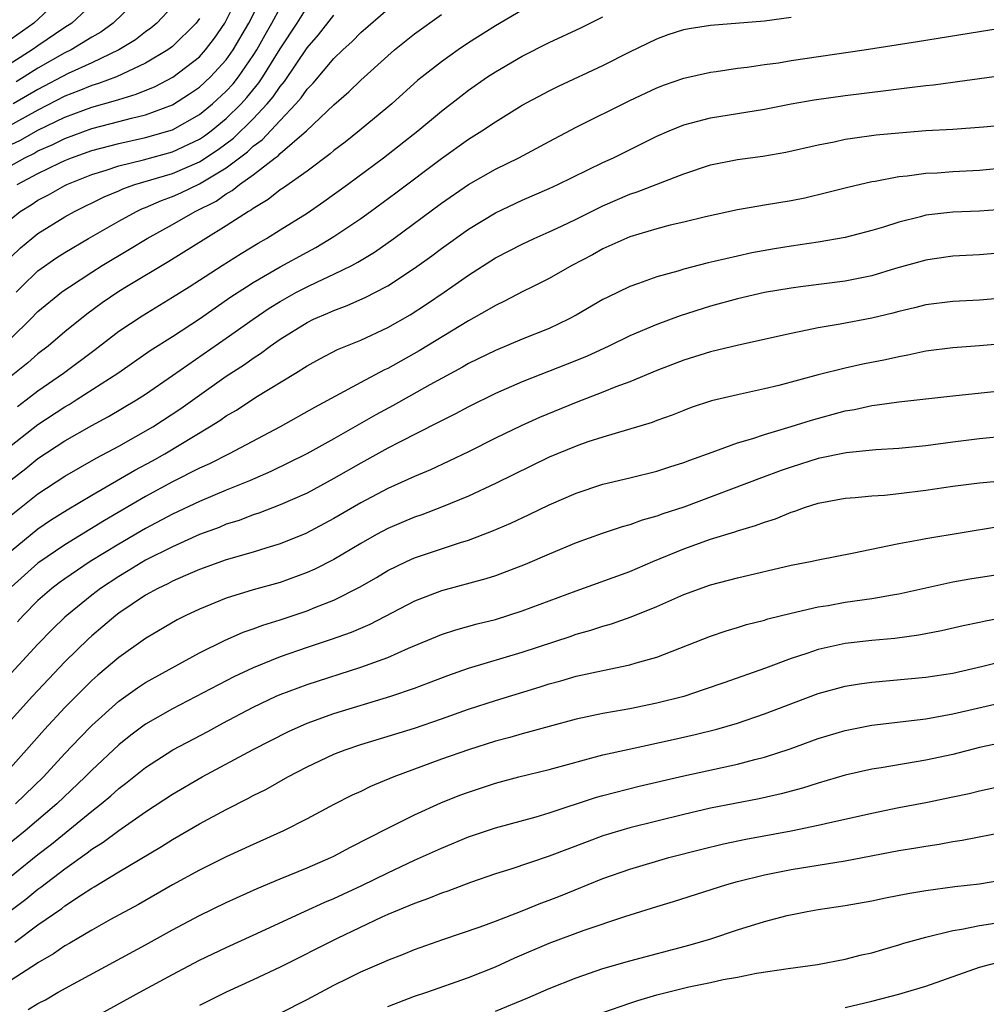
# Model space of a CAD drawing. Units: inches. Extents: x 2508000 to 2511000, y 1494000 to 1497000.
# Drawn here: x 2508130 to 2508201, y 1494358 to 1494431 of the extents above; entities that cross this region are included whole.
import ezdxf

# ---------------------------------------------------------------- set-up
doc = ezdxf.new("R2010")
doc.units = ezdxf.units.IN
doc.header["$MEASUREMENT"] = 0
doc.layers.add('LD25081494_2ft', color=228, linetype='Continuous')

msp = doc.modelspace()

# ---------------------------------------------------------------- linework, layer by layer
at = {"layer": 'LD25081494_2ft'}
for points, elevation in [([(2508135.656, 1494433), (2508133.515, 1494431), (2508133, 1494430.669), (2508131, 1494429.313), (2508130.569, 1494429), (2508127.391, 1494427)], 7550), ([(2508129, 1494420.428), (2508130.032, 1494421), (2508130.68, 1494421.32), (2508131, 1494421.498), (2508132.047, 1494421.954), (2508133, 1494422.435), (2508135, 1494423.173), (2508137, 1494423.683), (2508137.943, 1494423.943), (2508139, 1494424.185), (2508141, 1494424.937), (2508142.266, 1494425.734), (2508143, 1494426.239), (2508143.828, 1494427), (2508145, 1494428.275), (2508145.512, 1494429), (2508146.663, 1494431), (2508147.688, 1494433)], 7560), ([(2508129, 1494421.97), (2508129.689, 1494422.311), (2508131, 1494423.035), (2508133, 1494424.006), (2508135, 1494424.754), (2508136.757, 1494425.243), (2508137, 1494425.333), (2508138.291, 1494425.709), (2508139.702, 1494426.298), (2508141.015, 1494426.985), (2508143, 1494428.499), (2508143.463, 1494429), (2508144.124, 1494429.876), (2508144.891, 1494431), (2508145, 1494431.199), (2508145.869, 1494433)], 7558), ([(2508132.833, 1494433), (2508130.684, 1494431), (2508129, 1494429.794)], 7548), ([(2508138.64, 1494433), (2508136.59, 1494431), (2508135.673, 1494430.327), (2508135, 1494429.949), (2508133.459, 1494429), (2508133, 1494428.777), (2508131, 1494427.643), (2508129.979, 1494427), (2508129.366, 1494426.634)], 7552), ([(2508129, 1494416.457), (2508129.686, 1494417), (2508130.497, 1494417.503), (2508131, 1494417.841), (2508131.769, 1494418.231), (2508133, 1494418.931), (2508133.142, 1494419), (2508135, 1494419.74), (2508136.069, 1494420.07), (2508137, 1494420.391), (2508138.844, 1494420.844), (2508141, 1494421.436), (2508143, 1494422.372), (2508143.378, 1494422.622), (2508143.883, 1494423), (2508145, 1494423.91), (2508146.104, 1494425), (2508146.53, 1494425.47), (2508147.429, 1494426.571), (2508147.715, 1494427), (2508149, 1494429.08), (2508150.255, 1494431), (2508151, 1494432.184)], 7564), ([(2508167, 1494431.949), (2508165, 1494430.793), (2508163, 1494429.521), (2508162.225, 1494429), (2508161, 1494428.132), (2508159.557, 1494427), (2508159.25, 1494426.75), (2508157.294, 1494425), (2508157, 1494424.753), (2508154.887, 1494423), (2508153.835, 1494422.165), (2508153, 1494421.525), (2508152.724, 1494421.275), (2508151, 1494420.007), (2508149.243, 1494418.757), (2508149, 1494418.602), (2508148.11, 1494417.89), (2508147, 1494417.237), (2508146.872, 1494417.128), (2508146.637, 1494417), (2508145, 1494415.925), (2508143.48, 1494415), (2508140.724, 1494413.276), (2508137.586, 1494411.407), (2508137, 1494411.058), (2508135.781, 1494410.219), (2508134.632, 1494409.368), (2508133, 1494408.053), (2508131.75, 1494407), (2508131, 1494406.426), (2508130.239, 1494405.761), (2508129, 1494404.757)], 7572), ([(2508141, 1494432.243), (2508139.845, 1494431), (2508139.382, 1494430.618), (2508139, 1494430.345), (2508138.241, 1494429.759), (2508137.019, 1494429), (2508135, 1494428.052), (2508133.252, 1494427.252), (2508131, 1494426.071), (2508129.158, 1494425)], 7554), ([(2508129.366, 1494411), (2508129.784, 1494411.407), (2508131, 1494412.589), (2508132.411, 1494413.589), (2508133, 1494413.963), (2508134.75, 1494415), (2508137, 1494416.278), (2508138.316, 1494417), (2508138.78, 1494417.22), (2508139, 1494417.299), (2508140.18, 1494417.82), (2508141, 1494418.113), (2508141.61, 1494418.389), (2508143, 1494419.06), (2508145, 1494420.257), (2508146.563, 1494421.437), (2508147, 1494421.855), (2508147.674, 1494422.326), (2508149, 1494423.761), (2508150.176, 1494425), (2508150.563, 1494425.437), (2508151, 1494426.092), (2508151.463, 1494426.537), (2508153, 1494428.362), (2508153.664, 1494429), (2508154.363, 1494429.637), (2508155, 1494430.293), (2508157, 1494432.039)], 7568), ([(2508129.456, 1494419), (2508131, 1494419.822), (2508132.622, 1494420.622), (2508133, 1494420.796), (2508133.503, 1494421), (2508135, 1494421.538), (2508137, 1494422.061), (2508139, 1494422.494), (2508141, 1494423.079), (2508143, 1494424.207), (2508143.972, 1494425), (2508145, 1494425.943), (2508145.503, 1494426.497), (2508145.904, 1494427), (2508147, 1494428.583), (2508147.264, 1494429), (2508147.881, 1494430.119), (2508148.389, 1494431), (2508149, 1494432.132)], 7562), ([(2508143, 1494431.342), (2508142.755, 1494431), (2508141, 1494429.26), (2508140.658, 1494429), (2508139, 1494428.01), (2508136.838, 1494427), (2508135.499, 1494426.501), (2508135, 1494426.361), (2508134.044, 1494425.956), (2508133, 1494425.56), (2508131, 1494424.542), (2508124.553, 1494421)], 7556), ([(2508129, 1494407.589), (2508130.455, 1494409), (2508131, 1494409.562), (2508132.749, 1494411), (2508133, 1494411.184), (2508133.336, 1494411.407), (2508135, 1494412.507), (2508135.773, 1494413), (2508137.802, 1494414.198), (2508139.119, 1494415), (2508141, 1494416.028), (2508142.683, 1494417), (2508144.237, 1494417.763), (2508145, 1494418.309), (2508145.447, 1494418.553), (2508145.974, 1494419), (2508147, 1494419.733), (2508148.639, 1494421), (2508148.852, 1494421.148), (2508149, 1494421.309), (2508150.958, 1494423), (2508153, 1494424.929), (2508154.118, 1494425.882), (2508155, 1494426.751), (2508157, 1494428.566), (2508157.502, 1494429), (2508159, 1494430.192), (2508161, 1494431.627)], 7570), ([(2508129, 1494413.631), (2508129.701, 1494414.299), (2508130.544, 1494415), (2508131, 1494415.363), (2508133, 1494416.597), (2508133.726, 1494417), (2508135.92, 1494418.08), (2508137, 1494418.533), (2508137.317, 1494418.683), (2508138.197, 1494419), (2508141, 1494419.837), (2508143, 1494420.693), (2508144.395, 1494421.605), (2508145.541, 1494422.459), (2508147, 1494423.882), (2508148.047, 1494425), (2508148.481, 1494425.519), (2508149, 1494426.297), (2508149.33, 1494426.67), (2508151, 1494429.151), (2508151.865, 1494430.135), (2508153, 1494431.585)], 7566), ([(2508129, 1494399.612), (2508131, 1494401.18), (2508133, 1494402.498), (2508133.324, 1494402.676), (2508133.844, 1494403), (2508136.928, 1494405), (2508139.334, 1494406.666), (2508141, 1494407.726), (2508143, 1494409.037), (2508145.346, 1494410.654), (2508146.495, 1494411.407), (2508147, 1494411.738), (2508149, 1494412.895), (2508151, 1494413.993), (2508151.663, 1494414.337), (2508153, 1494415.134), (2508155, 1494416.482), (2508155.724, 1494417), (2508157.606, 1494418.394), (2508161, 1494420.95), (2508163, 1494422.383), (2508164.002, 1494423), (2508165, 1494423.673), (2508167, 1494424.895), (2508169, 1494425.968), (2508169.689, 1494426.311), (2508173, 1494427.859), (2508175, 1494428.859), (2508177, 1494429.831), (2508177.857, 1494430.142), (2508179, 1494430.515), (2508179.406, 1494430.594), (2508181, 1494430.851), (2508185, 1494431.178), (2508187, 1494431.427)], 7576), ([(2508129.474, 1494402.526), (2508130.115, 1494403), (2508131, 1494403.686), (2508132.906, 1494405), (2508135.251, 1494406.749), (2508137, 1494408.107), (2508138.737, 1494409.263), (2508141, 1494410.628), (2508142.234, 1494411.407), (2508143, 1494411.89), (2508144.702, 1494413), (2508146.108, 1494413.892), (2508147.357, 1494414.643), (2508147.986, 1494415), (2508149, 1494415.632), (2508151, 1494416.89), (2508152.261, 1494417.739), (2508154.01, 1494419), (2508156.677, 1494421), (2508159.245, 1494423), (2508161, 1494424.459), (2508162.423, 1494425.577), (2508163, 1494426.012), (2508164.422, 1494427), (2508165, 1494427.379), (2508167, 1494428.537), (2508169, 1494429.547), (2508171.346, 1494430.654), (2508173, 1494431.461)], 7574), ([(2508129, 1494397.057), (2508130.09, 1494397.91), (2508131, 1494398.652), (2508133, 1494399.967), (2508135, 1494401.108), (2508136.236, 1494401.765), (2508138.319, 1494403), (2508139, 1494403.438), (2508141, 1494404.807), (2508145, 1494407.589), (2508146.989, 1494409.011), (2508148.184, 1494409.816), (2508149, 1494410.325), (2508150.221, 1494411), (2508150.999, 1494411.407), (2508151.788, 1494411.788), (2508153, 1494412.343), (2508154.327, 1494413), (2508154.767, 1494413.233), (2508156.016, 1494413.984), (2508157.465, 1494415), (2508161, 1494417.621), (2508163, 1494419.005), (2508165, 1494420.15), (2508166.742, 1494421), (2508169, 1494422.213), (2508171, 1494423.261), (2508175, 1494425.247), (2508177, 1494426.195), (2508177.582, 1494426.418), (2508179, 1494426.917), (2508181, 1494427.362), (2508181.406, 1494427.407), (2508183, 1494427.645), (2508183.722, 1494427.722), (2508185, 1494427.916), (2508186.056, 1494428.057), (2508187, 1494428.209), (2508192.418, 1494429), (2508196.376, 1494429.624), (2508201, 1494430.382), (2508203, 1494430.69)], 7578), ([(2508129, 1494394.449), (2508131, 1494396.034), (2508133, 1494397.339), (2508135.321, 1494398.679), (2508137, 1494399.573), (2508138.28, 1494400.28), (2508139.528, 1494401), (2508141.625, 1494402.375), (2508143, 1494403.364), (2508145, 1494404.761), (2508146.357, 1494405.643), (2508147, 1494406.114), (2508147.548, 1494406.452), (2508148.269, 1494407), (2508149, 1494407.51), (2508151, 1494408.76), (2508151.493, 1494409), (2508152.554, 1494409.446), (2508153, 1494409.658), (2508153.99, 1494410.01), (2508155.37, 1494410.629), (2508156.854, 1494411.407), (2508157, 1494411.483), (2508159, 1494412.793), (2508160.282, 1494413.718), (2508161, 1494414.26), (2508163, 1494415.696), (2508165, 1494416.911), (2508167, 1494417.842), (2508169, 1494418.699), (2508169.656, 1494419), (2508173, 1494420.64), (2508173.784, 1494421), (2508177, 1494422.589), (2508177.928, 1494423), (2508179, 1494423.442), (2508179.58, 1494423.58), (2508181, 1494423.959), (2508185, 1494424.613), (2508186.995, 1494425.005), (2508188.703, 1494425.297), (2508191, 1494425.618), (2508194.019, 1494425.981), (2508195, 1494426.117), (2508195.798, 1494426.202), (2508197, 1494426.372), (2508197.576, 1494426.424), (2508199, 1494426.622), (2508199.348, 1494426.652), (2508201, 1494426.891), (2508203.18, 1494427.18)], 7580), ([(2508129, 1494391.796), (2508131, 1494393.428), (2508131.937, 1494394.064), (2508133.167, 1494394.833), (2508135, 1494395.922), (2508138.21, 1494397.79), (2508139.511, 1494398.489), (2508140.423, 1494399), (2508143.758, 1494401), (2508144.522, 1494401.478), (2508145, 1494401.822), (2508145.751, 1494402.249), (2508147.197, 1494403.197), (2508150.139, 1494405), (2508151, 1494405.544), (2508151.945, 1494406.055), (2508153.262, 1494406.738), (2508155, 1494407.451), (2508157, 1494408.383), (2508158.668, 1494409.332), (2508159.887, 1494410.113), (2508161.189, 1494411), (2508161.765, 1494411.407), (2508163, 1494412.278), (2508165, 1494413.55), (2508167, 1494414.584), (2508167.883, 1494415), (2508169, 1494415.489), (2508169.919, 1494415.919), (2508171, 1494416.433), (2508173, 1494417.424), (2508175, 1494418.285), (2508175.545, 1494418.455), (2508179, 1494419.804), (2508181, 1494420.474), (2508183, 1494420.86), (2508184.896, 1494421.103), (2508186.598, 1494421.402), (2508189, 1494421.946), (2508190.178, 1494422.178), (2508191, 1494422.364), (2508191.542, 1494422.457), (2508193.31, 1494422.69), (2508195, 1494422.852), (2508197.007, 1494423.007), (2508199, 1494423.125), (2508201.286, 1494423.286), (2508203.498, 1494423.497)], 7582), ([(2508203, 1494420.234), (2508201, 1494420.038), (2508199, 1494419.939), (2508197.857, 1494419.857), (2508197, 1494419.816), (2508195.623, 1494419.623), (2508195, 1494419.571), (2508193.24, 1494419.24), (2508193, 1494419.21), (2508191.203, 1494418.797), (2508189.615, 1494418.385), (2508187.997, 1494418.003), (2508187, 1494417.806), (2508185, 1494417.463), (2508184.592, 1494417.408), (2508183, 1494417.125), (2508180.615, 1494416.615), (2508179, 1494416.21), (2508177.985, 1494415.985), (2508177, 1494415.726), (2508175, 1494415.132), (2508173, 1494414.219), (2508172.218, 1494413.782), (2508170.696, 1494413), (2508169, 1494412.032), (2508167.759, 1494411.407), (2508167.049, 1494411.049), (2508165.669, 1494410.331), (2508165, 1494410.029), (2508164.363, 1494409.637), (2508163, 1494408.887), (2508159.342, 1494406.658), (2508157, 1494405.342), (2508156.766, 1494405.234), (2508155, 1494404.297), (2508151.551, 1494402.449), (2508149.001, 1494401), (2508145.209, 1494399), (2508143.742, 1494398.258), (2508143, 1494397.926), (2508141, 1494396.91), (2508139, 1494395.83), (2508135.952, 1494394.048), (2508133, 1494392.242), (2508131, 1494390.873), (2508129, 1494389.082)], 7584), ([(2508203, 1494417.187), (2508201, 1494417.036), (2508199, 1494416.961), (2508197, 1494416.722), (2508196.615, 1494416.615), (2508195, 1494416.219), (2508193.85, 1494415.85), (2508193, 1494415.602), (2508191, 1494415.071), (2508189, 1494414.72), (2508187, 1494414.436), (2508185.764, 1494414.236), (2508184.071, 1494413.929), (2508183, 1494413.693), (2508181.275, 1494413.275), (2508180.821, 1494413.179), (2508179, 1494412.711), (2508178.573, 1494412.573), (2508177, 1494412.15), (2508175.647, 1494411.646), (2508175, 1494411.426), (2508174.959, 1494411.407), (2508173.351, 1494410.649), (2508173, 1494410.465), (2508171, 1494409.303), (2508170.449, 1494409), (2508169, 1494408.314), (2508167, 1494407.513), (2508165, 1494406.686), (2508163, 1494405.698), (2508162.56, 1494405.44), (2508160.127, 1494404.126), (2508157.408, 1494402.592), (2508156.11, 1494401.89), (2508153, 1494400.105), (2508150.998, 1494399), (2508148.314, 1494397.687), (2508146.729, 1494397), (2508145, 1494396.299), (2508143, 1494395.454), (2508141, 1494394.509), (2508139, 1494393.451), (2508137, 1494392.293), (2508134.891, 1494391), (2508133, 1494389.724), (2508132.578, 1494389.422), (2508132.035, 1494389), (2508131, 1494388.094), (2508129.903, 1494387), (2508129.473, 1494386.527)], 7586), ([(2508203, 1494413.967), (2508201, 1494413.783), (2508199, 1494413.676), (2508197.461, 1494413.461), (2508197, 1494413.395), (2508194.756, 1494412.756), (2508193, 1494412.23), (2508191, 1494411.836), (2508187.697, 1494411.407), (2508187, 1494411.316), (2508185, 1494410.973), (2508183, 1494410.519), (2508181, 1494409.976), (2508178.746, 1494409.254), (2508177, 1494408.602), (2508175, 1494407.763), (2508173.438, 1494407), (2508171.772, 1494406.229), (2508170.351, 1494405.649), (2508167, 1494404.347), (2508165, 1494403.469), (2508163, 1494402.481), (2508162.036, 1494401.964), (2508161, 1494401.461), (2508160.706, 1494401.294), (2508157.872, 1494399.872), (2508157, 1494399.409), (2508155.457, 1494398.543), (2508155, 1494398.302), (2508153, 1494397.157), (2508151, 1494396.087), (2508149, 1494395.202), (2508147.41, 1494394.59), (2508147, 1494394.463), (2508145.947, 1494394.053), (2508145, 1494393.767), (2508144.462, 1494393.538), (2508142.997, 1494392.997), (2508141, 1494392.094), (2508139, 1494391.095), (2508137.699, 1494390.301), (2508137, 1494389.894), (2508135.649, 1494389), (2508135, 1494388.504), (2508133.138, 1494387), (2508133, 1494386.872), (2508132.054, 1494385.946), (2508131, 1494384.869), (2508129, 1494382.704)], 7588), ([(2508203, 1494410.59), (2508201, 1494410.413), (2508199, 1494410.314), (2508197, 1494410.072), (2508196.154, 1494409.846), (2508195, 1494409.574), (2508194.554, 1494409.446), (2508193, 1494409.068), (2508190.625, 1494408.625), (2508189, 1494408.361), (2508188.175, 1494408.175), (2508187, 1494407.946), (2508183.07, 1494407.07), (2508181, 1494406.579), (2508179, 1494405.965), (2508177, 1494405.189), (2508175, 1494404.35), (2508173.967, 1494403.967), (2508173, 1494403.572), (2508171, 1494402.811), (2508168.294, 1494401.706), (2508166.917, 1494401.083), (2508165, 1494400.152), (2508163, 1494399.152), (2508161.548, 1494398.452), (2508160.18, 1494397.82), (2508159, 1494397.326), (2508157, 1494396.428), (2508155, 1494395.369), (2508153, 1494394.195), (2508150.91, 1494393.09), (2508149, 1494392.309), (2508148.021, 1494392.021), (2508147, 1494391.697), (2508145, 1494391.121), (2508143, 1494390.396), (2508141.964, 1494389.964), (2508141, 1494389.539), (2508140.651, 1494389.349), (2508139.902, 1494389), (2508139, 1494388.499), (2508137, 1494387.163), (2508136.787, 1494387), (2508135.832, 1494386.168), (2508135, 1494385.484), (2508134.746, 1494385.253), (2508133, 1494383.545), (2508130.6, 1494381), (2508128.778, 1494379)], 7590), ([(2508203, 1494407.189), (2508201, 1494407.022), (2508199, 1494406.886), (2508197, 1494406.624), (2508195.676, 1494406.324), (2508195, 1494406.213), (2508194.014, 1494405.986), (2508192.329, 1494405.671), (2508191, 1494405.372), (2508189, 1494404.864), (2508186.083, 1494404.083), (2508185, 1494403.823), (2508183, 1494403.388), (2508181.067, 1494402.933), (2508179.569, 1494402.431), (2508179, 1494402.222), (2508178.134, 1494401.866), (2508177, 1494401.475), (2508176.661, 1494401.339), (2508173, 1494400.241), (2508171.878, 1494399.878), (2508171, 1494399.569), (2508169, 1494398.744), (2508165, 1494396.797), (2508163, 1494395.866), (2508161, 1494395.042), (2508159.523, 1494394.478), (2508159, 1494394.303), (2508157, 1494393.452), (2508156.169, 1494393), (2508155, 1494392.334), (2508153, 1494391.15), (2508151.577, 1494390.423), (2508151, 1494390.173), (2508149, 1494389.449), (2508147, 1494388.885), (2508145, 1494388.27), (2508143, 1494387.47), (2508142.002, 1494387), (2508141.337, 1494386.663), (2508139, 1494385.275), (2508137, 1494383.88), (2508135.441, 1494382.559), (2508135, 1494382.164), (2508133, 1494380.144), (2508131.485, 1494378.516), (2508130.151, 1494377), (2508128.357, 1494375)], 7592), ([(2508129.328, 1494373), (2508131.4, 1494375), (2508133, 1494376.735), (2508134.099, 1494377.901), (2508135, 1494378.825), (2508137, 1494380.631), (2508138.386, 1494381.614), (2508139, 1494382.011), (2508143, 1494384.21), (2508144.859, 1494385.141), (2508146.252, 1494385.749), (2508147, 1494386.003), (2508147.723, 1494386.277), (2508149, 1494386.667), (2508151, 1494387.335), (2508151.576, 1494387.576), (2508153, 1494388.131), (2508154.906, 1494389.094), (2508156.176, 1494389.824), (2508157, 1494390.321), (2508158.387, 1494391), (2508159, 1494391.279), (2508162.42, 1494392.42), (2508163, 1494392.592), (2508164.749, 1494393.251), (2508166.148, 1494393.852), (2508167.508, 1494394.492), (2508169, 1494395.219), (2508171, 1494396.085), (2508173, 1494396.738), (2508175, 1494397.217), (2508177, 1494397.719), (2508177.964, 1494398.036), (2508179, 1494398.352), (2508179.461, 1494398.539), (2508181.126, 1494399.126), (2508183, 1494399.818), (2508184.146, 1494400.146), (2508185, 1494400.432), (2508187, 1494401.032), (2508188.493, 1494401.507), (2508191, 1494402.185), (2508191.7, 1494402.3), (2508193, 1494402.595), (2508193.373, 1494402.627), (2508195, 1494402.862), (2508199, 1494403.32), (2508203, 1494403.739)], 7594), ([(2508205, 1494400.521), (2508201, 1494400.113), (2508199, 1494399.865), (2508197, 1494399.59), (2508195, 1494399.385), (2508193.286, 1494399.286), (2508191.081, 1494399.081), (2508189, 1494398.646), (2508187, 1494398.003), (2508186.25, 1494397.75), (2508184.792, 1494397.208), (2508179, 1494395.025), (2508177.46, 1494394.54), (2508177, 1494394.363), (2508175.925, 1494394.075), (2508175, 1494393.729), (2508174.423, 1494393.577), (2508172.93, 1494393.07), (2508171, 1494392.379), (2508169, 1494391.545), (2508167.221, 1494390.779), (2508165, 1494389.941), (2508164.293, 1494389.707), (2508161, 1494388.811), (2508159, 1494388.042), (2508155.677, 1494386.323), (2508154.275, 1494385.726), (2508152.801, 1494385.199), (2508151, 1494384.6), (2508149, 1494383.91), (2508147, 1494383.104), (2508145.567, 1494382.433), (2508141, 1494380.059), (2508139, 1494378.917), (2508137.9, 1494378.101), (2508137, 1494377.389), (2508135, 1494375.51), (2508134.506, 1494375), (2508132.402, 1494373), (2508130.059, 1494371), (2508127, 1494368.55)], 7596), ([(2508127.532, 1494366.468), (2508131, 1494369.225), (2508132.004, 1494369.996), (2508135, 1494372.458), (2508135.695, 1494373), (2508136.406, 1494373.594), (2508137, 1494374.138), (2508137.496, 1494374.504), (2508139, 1494375.703), (2508141.035, 1494377), (2508143.62, 1494378.38), (2508144.744, 1494379), (2508147, 1494380.185), (2508148.712, 1494381), (2508149, 1494381.127), (2508151, 1494381.861), (2508155, 1494383.145), (2508157, 1494383.872), (2508158.555, 1494384.555), (2508161, 1494385.577), (2508162.071, 1494385.929), (2508163.639, 1494386.361), (2508165, 1494386.7), (2508167, 1494387.326), (2508171, 1494388.823), (2508175, 1494390.266), (2508176.71, 1494391), (2508179, 1494391.943), (2508181, 1494392.652), (2508182.796, 1494393.204), (2508183, 1494393.282), (2508184.337, 1494393.663), (2508185, 1494393.922), (2508185.834, 1494394.166), (2508187, 1494394.66), (2508187.27, 1494394.73), (2508187.984, 1494395), (2508189, 1494395.324), (2508191, 1494395.693), (2508191.743, 1494395.743), (2508193, 1494395.876), (2508193.939, 1494395.939), (2508195, 1494396.056), (2508197, 1494396.3), (2508199, 1494396.591), (2508201, 1494396.856), (2508205, 1494397.215)], 7598), ([(2508127, 1494363.618), (2508130.086, 1494365.914), (2508131, 1494366.656), (2508131.205, 1494366.795), (2508133, 1494368.171), (2508134.655, 1494369.345), (2508135, 1494369.627), (2508135.849, 1494370.15), (2508137, 1494371.023), (2508139, 1494372.41), (2508141, 1494373.718), (2508143.217, 1494375), (2508147, 1494377.03), (2508149.621, 1494378.379), (2508151.001, 1494378.999), (2508153, 1494379.708), (2508157.236, 1494381), (2508159, 1494381.599), (2508160.023, 1494381.977), (2508161.458, 1494382.542), (2508163, 1494383.083), (2508167, 1494384.276), (2508170.562, 1494385.439), (2508171, 1494385.594), (2508172.1, 1494385.9), (2508173, 1494386.204), (2508173.629, 1494386.371), (2508175.108, 1494386.892), (2508177, 1494387.66), (2508179, 1494388.552), (2508181, 1494389.271), (2508183, 1494389.793), (2508187, 1494390.719), (2508188.422, 1494391), (2508189, 1494391.13), (2508191.638, 1494391.638), (2508194.154, 1494392.154), (2508195, 1494392.347), (2508196.638, 1494392.638), (2508197, 1494392.718), (2508202.409, 1494393.591)], 7600), ([(2508129.285, 1494362.715), (2508131, 1494363.997), (2508132.772, 1494365.228), (2508133, 1494365.409), (2508134.232, 1494366.232), (2508135, 1494366.723), (2508135.18, 1494366.82), (2508137, 1494367.938), (2508140.173, 1494369.827), (2508141, 1494370.357), (2508143, 1494371.511), (2508145, 1494372.578), (2508146.606, 1494373.394), (2508147, 1494373.61), (2508147.928, 1494374.071), (2508149.569, 1494375), (2508151, 1494375.749), (2508153, 1494376.68), (2508153.831, 1494377), (2508155, 1494377.393), (2508159, 1494378.62), (2508161, 1494379.301), (2508163, 1494380.02), (2508165, 1494380.674), (2508168.32, 1494381.68), (2508169, 1494381.904), (2508169.866, 1494382.134), (2508171, 1494382.472), (2508173, 1494382.909), (2508175, 1494383.323), (2508175.48, 1494383.48), (2508177, 1494383.904), (2508181, 1494385.456), (2508182.148, 1494385.852), (2508183, 1494386.099), (2508183.68, 1494386.32), (2508185, 1494386.649), (2508185.262, 1494386.738), (2508187, 1494387.16), (2508189, 1494387.621), (2508189.74, 1494387.74), (2508191, 1494387.971), (2508193, 1494388.255), (2508194.527, 1494388.527), (2508195, 1494388.594), (2508199, 1494389.498), (2508200.282, 1494389.718), (2508203, 1494390.136)], 7602), ([(2508209, 1494387.972), (2508201.427, 1494386.573), (2508201, 1494386.471), (2508199.777, 1494386.223), (2508198.159, 1494385.841), (2508196.483, 1494385.517), (2508194.71, 1494385.29), (2508193, 1494385.138), (2508191, 1494384.899), (2508189, 1494384.456), (2508188.167, 1494384.168), (2508187, 1494383.8), (2508185.083, 1494383.083), (2508181.986, 1494381.986), (2508180.521, 1494381.479), (2508179, 1494380.978), (2508177, 1494380.47), (2508175, 1494380.065), (2508173.851, 1494379.851), (2508173, 1494379.71), (2508171, 1494379.277), (2508169, 1494378.744), (2508167.639, 1494378.36), (2508167, 1494378.208), (2508166.068, 1494377.932), (2508165, 1494377.648), (2508163, 1494377.012), (2508161, 1494376.309), (2508157.458, 1494375), (2508155.719, 1494374.281), (2508155, 1494373.925), (2508154.362, 1494373.638), (2508153, 1494372.942), (2508151, 1494371.885), (2508149.24, 1494371), (2508147, 1494369.987), (2508145, 1494369.056), (2508143, 1494368.079), (2508141, 1494366.98), (2508138.47, 1494365.53), (2508136.402, 1494364.401), (2508135, 1494363.614), (2508133.363, 1494362.637), (2508133, 1494362.443), (2508132.153, 1494361.847), (2508131, 1494361.191), (2508130.892, 1494361.108), (2508129, 1494359.906)], 7604), ([(2508130.278, 1494357.723), (2508131, 1494358.17), (2508131.556, 1494358.444), (2508132.502, 1494359), (2508133.632, 1494359.632), (2508139, 1494362.531), (2508141, 1494363.64), (2508143, 1494364.71), (2508145, 1494365.668), (2508147.298, 1494366.702), (2508149, 1494367.428), (2508151, 1494368.243), (2508152.774, 1494369), (2508153, 1494369.108), (2508154.225, 1494369.775), (2508157, 1494371.185), (2508159, 1494372.173), (2508160.94, 1494373.06), (2508162.366, 1494373.633), (2508163, 1494373.87), (2508165, 1494374.529), (2508166.735, 1494375), (2508169, 1494375.546), (2508173, 1494376.628), (2508174.938, 1494377.062), (2508178.229, 1494377.771), (2508179.857, 1494378.143), (2508181.453, 1494378.547), (2508183.003, 1494378.997), (2508185, 1494379.676), (2508189, 1494381.187), (2508191, 1494381.744), (2508192.08, 1494381.92), (2508193, 1494382.045), (2508197, 1494382.403), (2508199, 1494382.713), (2508201.228, 1494383.228), (2508203, 1494383.671)], 7606), ([(2508134.926, 1494357), (2508138.572, 1494359), (2508141, 1494360.322), (2508143, 1494361.377), (2508145, 1494362.328), (2508147, 1494363.233), (2508150.812, 1494365), (2508152.32, 1494365.68), (2508153, 1494365.963), (2508155.072, 1494366.928), (2508157, 1494367.88), (2508159, 1494368.804), (2508161, 1494369.7), (2508163, 1494370.536), (2508165, 1494371.218), (2508168.038, 1494372.038), (2508169, 1494372.318), (2508172.517, 1494373.483), (2508173, 1494373.621), (2508175.683, 1494374.317), (2508179, 1494375.072), (2508183, 1494375.947), (2508184.302, 1494376.302), (2508185, 1494376.47), (2508186.913, 1494377.087), (2508189, 1494377.843), (2508191, 1494378.454), (2508193, 1494378.837), (2508197, 1494379.31), (2508199, 1494379.672), (2508203, 1494380.612)], 7608), ([(2508203, 1494377.609), (2508201, 1494377.17), (2508199, 1494376.672), (2508197, 1494376.243), (2508193.68, 1494375.68), (2508193, 1494375.58), (2508191, 1494375.129), (2508189, 1494374.542), (2508187.833, 1494374.167), (2508186.258, 1494373.742), (2508184.624, 1494373.376), (2508181, 1494372.67), (2508179, 1494372.216), (2508175, 1494371.224), (2508173, 1494370.619), (2508171.814, 1494370.186), (2508169, 1494369.102), (2508166.145, 1494368.145), (2508165, 1494367.791), (2508163.16, 1494367.16), (2508161.48, 1494366.521), (2508161, 1494366.363), (2508160.04, 1494365.96), (2508159, 1494365.601), (2508157, 1494364.765), (2508156.572, 1494364.572), (2508153.246, 1494363), (2508149, 1494360.871), (2508147, 1494359.913), (2508145, 1494359.003), (2508143, 1494358.027)], 7610), ([(2508149, 1494357.44), (2508151, 1494358.471), (2508153, 1494359.531), (2508154.047, 1494360.047), (2508155, 1494360.508), (2508156.744, 1494361.256), (2508157, 1494361.38), (2508158.167, 1494361.834), (2508159, 1494362.179), (2508161.086, 1494362.915), (2508163.864, 1494363.863), (2508165, 1494364.288), (2508167, 1494365.044), (2508168.388, 1494365.612), (2508169, 1494365.834), (2508169.837, 1494366.163), (2508173, 1494367.451), (2508175, 1494368.152), (2508177.901, 1494369), (2508180.362, 1494369.638), (2508181.973, 1494370.027), (2508183.623, 1494370.377), (2508187.003, 1494370.997), (2508189, 1494371.404), (2508189.541, 1494371.54), (2508193, 1494372.31), (2508195, 1494372.715), (2508197, 1494373.09), (2508199, 1494373.506), (2508200.224, 1494373.776), (2508201, 1494373.974), (2508203.494, 1494374.506)], 7612), ([(2508157, 1494357.946), (2508159, 1494358.705), (2508159.896, 1494359), (2508163, 1494360.086), (2508165, 1494360.884), (2508166.451, 1494361.549), (2508169, 1494362.635), (2508171.603, 1494363.603), (2508174.637, 1494364.637), (2508177, 1494365.381), (2508178.247, 1494365.753), (2508182.201, 1494367), (2508183, 1494367.22), (2508185, 1494367.713), (2508187, 1494368.121), (2508191, 1494368.76), (2508195, 1494369.528), (2508196.27, 1494369.73), (2508197, 1494369.863), (2508197.997, 1494370.003), (2508199, 1494370.19), (2508199.708, 1494370.292), (2508203, 1494370.933)], 7614), ([(2508165, 1494357.6), (2508167.416, 1494358.584), (2508169, 1494359.276), (2508171, 1494360.08), (2508173, 1494360.752), (2508175, 1494361.328), (2508179.485, 1494362.514), (2508181.031, 1494362.969), (2508183, 1494363.633), (2508185, 1494364.251), (2508186.695, 1494364.695), (2508188.169, 1494365), (2508189, 1494365.15), (2508191, 1494365.442), (2508193, 1494365.791), (2508193.992, 1494366.008), (2508195.657, 1494366.343), (2508197, 1494366.561), (2508199.152, 1494366.848), (2508201, 1494367.06), (2508203, 1494367.39)], 7616), ([(2508173, 1494357.491), (2508175, 1494358.197), (2508175.601, 1494358.399), (2508177, 1494358.817), (2508179.393, 1494359.393), (2508181, 1494359.713), (2508181.938, 1494359.938), (2508183, 1494360.121), (2508184.423, 1494360.423), (2508186.769, 1494360.769), (2508188.944, 1494361.056), (2508191, 1494361.448), (2508192.23, 1494361.77), (2508193, 1494361.939), (2508193.813, 1494362.187), (2508195, 1494362.516), (2508195.364, 1494362.636), (2508197, 1494363.098), (2508199, 1494363.576), (2508199.674, 1494363.674), (2508201, 1494363.962), (2508202.141, 1494364.14)], 7618), ([(2508191, 1494357.867), (2508193, 1494358.347), (2508195, 1494358.858), (2508195.496, 1494359), (2508197, 1494359.464), (2508201, 1494360.87), (2508202.679, 1494361.321)], 7620)]:
    msp.add_lwpolyline(points, dxfattribs=dict(at, elevation=elevation))

doc.saveas('drawing.dxf')
